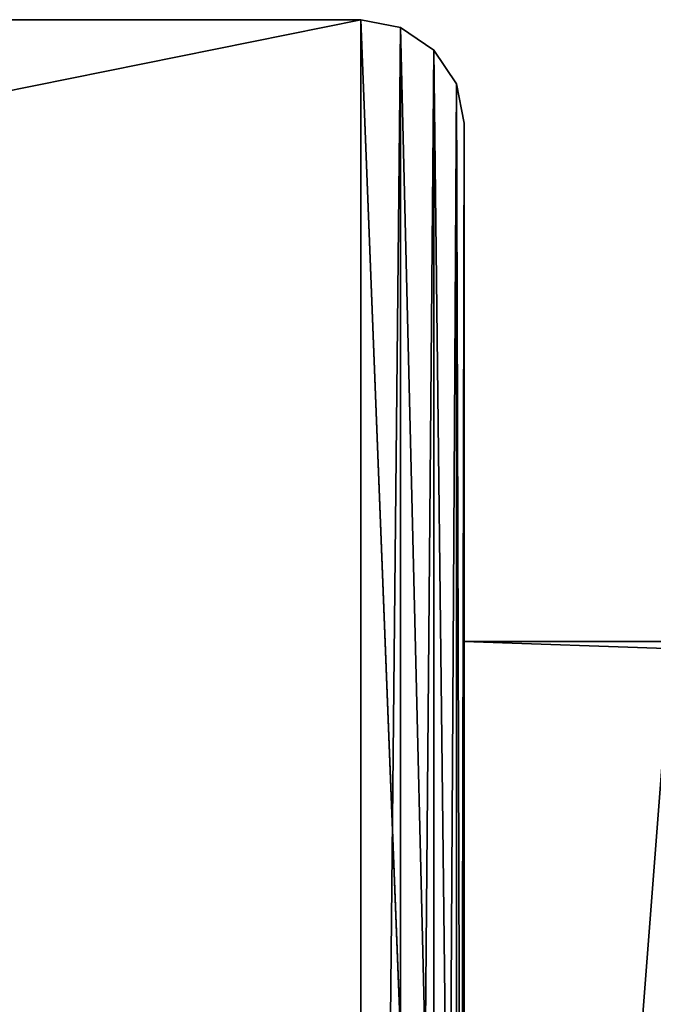
# Model space of a CAD drawing. Extents: x 1324 to 5737, y 10 to 48.
# Drawn here: x 2807 to 2813, y 39 to 48 of the extents above; entities that cross this region are included whole.
import ezdxf

# ---------------------------------------------------------------- set-up
doc = ezdxf.new("R2010")
doc.units = 0
doc.header["$LTSCALE"] = 25.4
doc.layers.get('0').update_dxf_attribs({"color": 144, "linetype": 'CONTINUOUS'})

# ---------------------------------------------------------------- blocks, each defined once
blk = doc.blocks.new('GROUP_8')
at = {"color": 254}
for p, q in [((0, 30), (0, 28)), ((0, 28), (2, 28)), ((0, 28, 2017), (0, 28)), ((2, 28, 2017), (0, 28, 2017)), ((2, 28, 2017), (0, 28, 2017)), ((0, 8.5, 2017), (0, 28, 2017)), ((0, 2), (0, 28)), ((0, 28), (2, 28))]:
    blk.add_line(p, q, dxfattribs=at)
mesh = blk.add_polyface(dxfattribs=at)
corners = [(562, 29, 2017), (561.9239, 29.3827, 2017), (562, 28, 2017), (564, 8.5, 2017), (0, 28, 2017), (0, 8.5, 2017), (2, 28, 2017), (2, 29, 2017), (2.0761, 29.3827, 2017), (2.2929, 29.7071, 2017), (2.6173, 29.9239, 2017), (3, 30, 2017), (561, 30, 2017), (561.3827, 29.9239, 2017), (561.7071, 29.7071, 2017), (564, 28, 2017)]
mesh.append_faces([[corners[k] for k in face] for face in [(3, 4, 5), (2, 3, 15)]], dxfattribs={"vtx0": -1, "color": 254})
mesh.append_faces([[corners[k] for k in face] for face in [(4, 3, 6), (6, 3, 7), (7, 3, 8), (8, 3, 9), (9, 3, 10), (10, 3, 11), (11, 3, 12), (12, 3, 13), (13, 3, 14), (14, 2, 1)]], dxfattribs={"vtx0": -1, "vtx1": -1, "color": 254})
mesh.append_faces([[corners[k] for k in face] for face in [(14, 3, 2)]], dxfattribs={"vtx0": -1, "vtx1": -1, "vtx2": -1, "color": 254})
mesh.append_faces([[corners[k] for k in face] for face in [(0, 1, 2)]], dxfattribs={"vtx1": -1, "color": 254})
mesh = blk.add_polyface(dxfattribs=at)
corners = [(564, 28), (562, 2), (562, 28), (564, 2), (562, 29), (2, 28), (2, 29), (2, 2), (2, 1), (562, 1), (0, 2), (0, 28)]
mesh.append_faces([[corners[k] for k in face] for face in [(1, 0, 3), (4, 5, 6), (5, 10, 11)]], dxfattribs={"vtx0": -1, "color": 254})
mesh.append_faces([[corners[k] for k in face] for face in [(0, 1, 2), (7, 4, 8), (8, 4, 9), (9, 2, 1), (10, 5, 7)]], dxfattribs={"vtx0": -1, "vtx1": -1, "color": 254})
mesh.append_faces([[corners[k] for k in face] for face in [(5, 4, 7)]], dxfattribs={"vtx0": -1, "vtx1": -1, "vtx2": -1, "color": 254})
mesh.append_faces([[corners[k] for k in face] for face in [(9, 4, 2)]], dxfattribs={"vtx0": -1, "vtx2": -1, "color": 254})
mesh = blk.add_polyface(dxfattribs=at)
corners = [(0, 28, 2017), (2, 28), (0, 28), (2, 28, 405), (2, 28, 407), (562, 28, 405), (2, 28, 811), (2, 28, 813), (562, 28, 811), (2, 28, 1217), (2, 28, 1219), (562, 28, 1217), (2, 28, 1623), (2, 28, 1625), (562, 28, 1623), (2, 28, 2017), (564, 28), (562, 28), (564, 28, 2017), (562, 28, 407), (562, 28, 813), (562, 28, 1219), (562, 28, 1625), (562, 28, 2017)]
mesh.append_faces([[corners[k] for k in face] for face in [(0, 1, 2), (13, 0, 15), (5, 16, 17), (18, 22, 23)]], dxfattribs={"vtx0": -1, "color": 254})
mesh.append_faces([[corners[k] for k in face] for face in [(1, 0, 3), (3, 4, 5), (4, 0, 6), (6, 7, 8), (7, 0, 9), (9, 10, 11), (10, 0, 12), (12, 13, 14), (16, 5, 18), (19, 5, 4), (20, 8, 7), (21, 11, 10), (22, 14, 13)]], dxfattribs={"vtx0": -1, "vtx1": -1, "color": 254})
mesh.append_faces([[corners[k] for k in face] for face in [(3, 0, 4), (6, 0, 7), (9, 0, 10), (12, 0, 13), (18, 5, 19), (18, 8, 20), (18, 11, 21), (18, 14, 22)]], dxfattribs={"vtx0": -1, "vtx1": -1, "vtx2": -1, "color": 254})
mesh.append_faces([[corners[k] for k in face] for face in [(18, 19, 8), (18, 20, 11), (18, 21, 14)]], dxfattribs={"vtx0": -1, "vtx2": -1, "color": 254})
blk = doc.blocks.new('GROUP_7')
at = {"color": 254}
for p, q in [((139, 38, 2017), (13, 38, 2017)), ((139, 38, 2017), (13, 38, 2017)), ((13, 38), (139, 38)), ((13, 38), (139, 38)), ((139.3827, 37.9239, 2017), (139, 38, 2017)), ((139, 38, 2017), (139, 38)), ((139, 38, 2017), (139, 38)), ((139.3827, 37.9239, 2017), (139, 38, 2017)), ((139, 38), (139.3827, 37.9239)), ((139, 38), (139.3827, 37.9239)), ((139.7071, 37.7071, 2017), (139.3827, 37.9239, 2017)), ((139.3827, 37.9239), (139.3827, 37.9239, 2017)), ((139.3827, 37.9239), (139.3827, 37.9239, 2017)), ((139.7071, 37.7071, 2017), (139.3827, 37.9239, 2017)), ((139.3827, 37.9239), (139.7071, 37.7071)), ((139.3827, 37.9239), (139.7071, 37.7071)), ((139.9239, 37.3827, 2017), (139.7071, 37.7071, 2017)), ((139.7071, 37.7071), (139.7071, 37.7071, 2017)), ((139.9239, 37.3827, 2017), (139.7071, 37.7071, 2017)), ((139.7071, 37.7071), (139.9239, 37.3827)), ((139.7071, 37.7071), (139.7071, 37.7071, 2017)), ((139.7071, 37.7071), (139.9239, 37.3827)), ((140, 37, 2017), (139.9239, 37.3827, 2017)), ((139.9239, 37.3827), (139.9239, 37.3827, 2017)), ((139.9239, 37.3827), (139.9239, 37.3827, 2017)), ((140, 37, 2017), (139.9239, 37.3827, 2017)), ((139.9239, 37.3827), (140, 37)), ((139.9239, 37.3827), (140, 37)), ((140, 37, 2017), (140, 32, 2017)), ((140, 37), (140, 32)), ((140, 37), (140, 37, 2017)), ((140, 37, 2017), (140, 32, 2017)), ((140, 37), (140, 37, 2017)), ((140, 37), (140, 32)), ((140, 12.5, 2017), (140, 32, 2017)), ((140, 1), (140, 32)), ((140, 32, 2017), (140, 32)), ((140, 12.5, 2017), (140, 32, 2017)), ((140, 32, 2017), (140, 32)), ((140, 1), (140, 32))]:
    blk.add_line(p, q, dxfattribs=at)
mesh = blk.add_polyface(dxfattribs=at)
corners = [(139, 38), (13, 12.5), (13, 38), (0.0761, 11.8827), (0, 0), (0, 11.5), (139, 0), (0.2929, 12.2071), (0.6173, 12.4239), (1, 12.5), (139.3827, 37.9239), (139.3827, 0.0761), (139.7071, 37.7071), (139.7071, 0.2929), (139.9239, 37.3827), (139.9239, 0.6173), (140, 37), (140, 1), (140, 32)]
mesh.append_faces([[corners[k] for k in face] for face in [(0, 1, 2), (3, 4, 5), (17, 16, 18)]], dxfattribs={"vtx0": -1, "color": 254})
mesh.append_faces([[corners[k] for k in face] for face in [(4, 3, 6), (6, 10, 11), (11, 12, 13), (13, 14, 15), (15, 16, 17)]], dxfattribs={"vtx0": -1, "vtx1": -1, "color": 254})
mesh.append_faces([[corners[k] for k in face] for face in [(6, 1, 0)]], dxfattribs={"vtx0": -1, "vtx1": -1, "vtx2": -1, "color": 254})
mesh.append_faces([[corners[k] for k in face] for face in [(6, 3, 7), (6, 7, 8), (6, 8, 9), (6, 9, 1), (6, 0, 10), (11, 10, 12), (13, 12, 14), (15, 14, 16)]], dxfattribs={"vtx0": -1, "vtx2": -1, "color": 254})
mesh = blk.add_polyface(dxfattribs=at)
corners = [(140, 12.5, 2017), (13, 38, 2017), (13, 12.5, 2017), (139, 38, 2017), (139.3827, 37.9239, 2017), (139.7071, 37.7071, 2017), (139.9239, 37.3827, 2017), (140, 37, 2017), (140, 32, 2017)]
mesh.append_faces([[corners[k] for k in face] for face in [(0, 1, 2), (7, 0, 8)]], dxfattribs={"vtx0": -1, "color": 254})
mesh.append_faces([[corners[k] for k in face] for face in [(1, 0, 3), (3, 0, 4), (4, 0, 5), (5, 0, 6), (6, 0, 7)]], dxfattribs={"vtx0": -1, "vtx1": -1, "color": 254})
mesh = blk.add_polyface(dxfattribs=at)
corners = [(13, 38, 2017), (139, 38), (13, 38), (139, 38, 2017)]
mesh.append_faces([[corners[k] for k in face] for face in [(0, 1, 2), (1, 0, 3)]], dxfattribs={"vtx0": -1, "color": 254})
mesh = blk.add_polyface(dxfattribs=at)
corners = [(139, 38, 2017), (139.3827, 37.9239), (139, 38), (139.3827, 37.9239, 2017)]
mesh.append_faces([[corners[k] for k in face] for face in [(0, 1, 2), (1, 0, 3)]], dxfattribs={"vtx0": -1, "color": 254})
mesh = blk.add_polyface(dxfattribs=at)
corners = [(139.3827, 37.9239, 2017), (139.7071, 37.7071), (139.3827, 37.9239), (139.7071, 37.7071, 2017)]
mesh.append_faces([[corners[k] for k in face] for face in [(0, 1, 2), (1, 0, 3)]], dxfattribs={"vtx0": -1, "color": 254})
mesh = blk.add_polyface(dxfattribs=at)
corners = [(139.7071, 37.7071), (139.9239, 37.3827, 2017), (139.9239, 37.3827), (139.7071, 37.7071, 2017)]
mesh.append_faces([[corners[k] for k in face] for face in [(0, 1, 2), (1, 0, 3)]], dxfattribs={"vtx0": -1, "color": 254})
mesh = blk.add_polyface(dxfattribs=at)
corners = [(139.9239, 37.3827), (140, 37, 2017), (140, 37), (139.9239, 37.3827, 2017)]
mesh.append_faces([[corners[k] for k in face] for face in [(0, 1, 2), (1, 0, 3)]], dxfattribs={"vtx0": -1, "color": 254})
mesh = blk.add_polyface(dxfattribs=at)
corners = [(140, 37), (140, 32, 2017), (140, 32), (140, 37, 2017)]
mesh.append_faces([[corners[k] for k in face] for face in [(0, 1, 2), (1, 0, 3)]], dxfattribs={"vtx0": -1, "color": 254})
mesh = blk.add_polyface(dxfattribs=at)
corners = [(140, 32), (140, 1, 2030), (140, 1), (140, 12.5, 2017), (140, 32, 2017), (140, 12.5, 2030)]
mesh.append_faces([[corners[k] for k in face] for face in [(0, 1, 2), (3, 0, 4)]], dxfattribs={"vtx0": -1, "color": 254})
mesh.append_faces([[corners[k] for k in face] for face in [(1, 0, 3)]], dxfattribs={"vtx0": -1, "vtx1": -1, "vtx2": -1, "color": 254})
mesh.append_faces([[corners[k] for k in face] for face in [(5, 1, 3)]], dxfattribs={"vtx1": -1, "color": 254})
blk = doc.blocks.new('GROUP_5')
at = {"color": 253}
blk.add_line((140, 4), (140, 34), dxfattribs=at)
blk.add_blockref('GROUP_7', (0, 0), dxfattribs=at)
at = {"color": 0}
blk.add_blockref('GROUP_8', (140, 4), dxfattribs=at)
blk = doc.blocks.new('GROUP_19')
at = {"color": 0}
blk.add_blockref('GROUP_5', (14.668, 0), dxfattribs=at)

msp = doc.modelspace()

# ---------------------------------------------------------------- block references
at = {"color": 0}
msp.add_blockref('GROUP_19', (2656.2363, 10.1126), dxfattribs=at)

doc.saveas('drawing.dxf')
